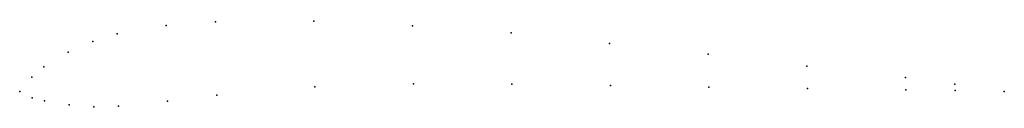
# Model space of a CAD drawing. Units: metres. Extents: x 0 to 1, y -0.02 to 0.07.
import ezdxf

# ---------------------------------------------------------------- set-up
doc = ezdxf.new("R2010")
doc.units = ezdxf.units.M

msp = doc.modelspace()

# ---------------------------------------------------------------- linework, layer by layer
for p in [(0.1988, 0.07088), (0.29878, 0.07158), (0.14886, 0.06703), (0.39886, 0.06678), (0.07414, 0.05076), (0.099, 0.05868), (0.49899, 0.05948), (0.59917, 0.04869), (0.04932, 0.03984), (0.69936, 0.03789), (0.02458, 0.02492), (0.79957, 0.02559), (0.01227, 0.0147), (0.89976, 0.0143), (0, 0), (0, 0), (0.29992, 0.0046), (0.39987, 0.0078), (0.49987, 0.0075), (0.59989, 0.0062), (0.69993, 0.0044), (0.79995, 0.0031), (0.89997, 0.0018), (0.94985, 0.0075), (0.94998, 0.00115), (1, 0), (1, 0), (0.01259, -0.00653), (0.02516, -0.00957), (0.15017, -0.00995), (0.20006, -0.0036), (0.05023, -0.01365), (0.07527, -0.01572), (0.10025, -0.0148)]:
    msp.add_point(p)

doc.saveas('drawing.dxf')
